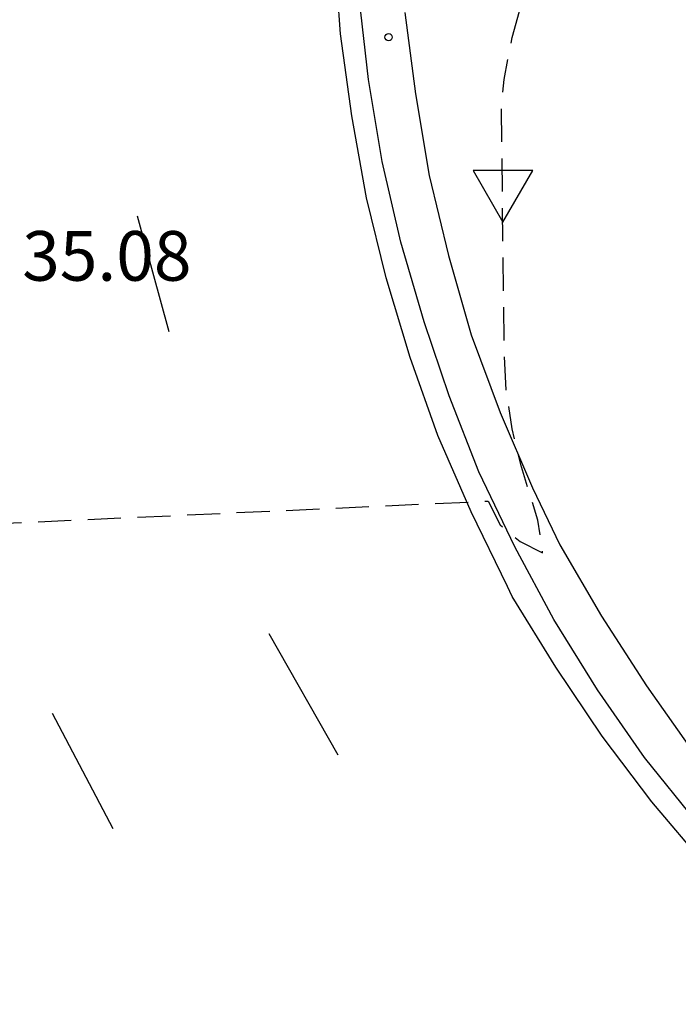
# Model space of a CAD drawing. Units: metres. Extents: x 587644 to 587995, y 4795790 to 4796040.
# Drawn here: x 587739 to 587749, y 4795912 to 4795927 of the extents above; entities that cross this region are included whole.
import ezdxf

# ---------------------------------------------------------------- set-up
doc = ezdxf.new("R2010")
doc.units = ezdxf.units.M
doc.header["$MEASUREMENT"] = 0
doc.linetypes.add('TRAZOS_NORMALES', pattern=[0.75, 0.5, -0.25])
for name, color, linetype in [('020194', 31, 'TRAZOS_NORMALES'), ('020308', 9, 'Continuous'), ('060102', 9, 'Continuous'), ('100105', 3, 'Continuous'), ('210205', 4, 'Continuous'), ('260101', 9, 'Continuous'), ('260205', 9, 'Continuous')]:
    doc.layers.add(name, color=color, linetype=linetype)
doc.styles.add('ARIAL', font='arial.ttf', dxfattribs={"height": 1})

# ---------------------------------------------------------------- blocks, each defined once
blk = doc.blocks.new('SETRA')
at = {"linetype": 'Continuous'}
blk.add_lwpolyline([(0.451, 0.26), (-0.45, 0.26), (-0.001, -0.52)], close=True, dxfattribs=at)
blk = doc.blocks.new('PLUVI3')
blk.add_circle((0, 0), 0.055)

msp = doc.modelspace()

# ---------------------------------------------------------------- linework, layer by layer
at = {"layer": '020194', "elevation": 35.14, "flags": 128}
msp.add_lwpolyline([(587644.043, 4795999.74), (587644.198, 4795999.69), (587645.586, 4795999.498), (587645.831, 4795999.484), (587647.048, 4795999.48), (587648.056, 4795999.444), (587649.276, 4795999.282), (587649.742, 4795999.154), (587650.868, 4795998.806), (587651.919, 4795998.424), (587652.396, 4795998.133), (587653.032, 4795997.605), (587653.541, 4795996.985), (587653.829, 4795996.519), (587654.228, 4795995.755), (587655.081, 4795994.504), (587655.325, 4795994.227), (587655.66, 4795993.981), (587656.066, 4795993.643), (587656.677, 4795993.322), (587658.662, 4795992.42), (587659.522, 4795992.13), (587663.342, 4795991.04), (587663.552, 4795990.83), (587664.042, 4795990.46), (587664.872, 4795989.36), (587667.392, 4795984.44), (587668.842, 4795980.54), (587669.712, 4795977.79), (587670.122, 4795977.3), (587670.872, 4795976.27), (587672.102, 4795975.74), (587672.922, 4795975.75), (587673.741, 4795975.91), (587674.321, 4795976.37), (587674.811, 4795977.11), (587675.301, 4795978.01), (587675.741, 4795978.63), (587676.401, 4795979.49), (587676.811, 4795979.78), (587679.881, 4795981.08), (587680.191, 4795981.27), (587680.831, 4795981.56), (587681.221, 4795981.71), (587681.581, 4795981.82), (587682.331, 4795982.01), (587683.031, 4795982.15), (587685.191, 4795982.51), (587685.981, 4795982.67), (587686.361, 4795982.77), (587686.801, 4795982.89), (587687.541, 4795983.14), (587688.641, 4795983.55), (587689.711, 4795983.99), (587690.071, 4795984.12), (587690.671, 4795984.27), (587691.311, 4795984.29), (587693.181, 4795984.28), (587694.541, 4795984.21), (587694.991, 4795984.17), (587695.511, 4795984.1), (587696.541, 4795983.9), (587697.061, 4795983.76), (587698.041, 4795983.42), (587698.531, 4795983.21), (587699.521, 4795982.72), (587701.121, 4795981.98), (587702.261, 4795981.38), (587702.771, 4795981.08), (587703.311, 4795980.72), (587704.351, 4795979.96), (587706.621, 4795978.14), (587706.991, 4795977.83), (587707.731, 4795977.13), (587709.7, 4795976.37), (587712.21, 4795974.819), (587716.98, 4795971.999), (587720.24, 4795970.029), (587723.02, 4795967.659), (587723.36, 4795967.449), (587724.41, 4795966.739), (587724.93, 4795966.359), (587725.38, 4795965.999), (587726.51, 4795964.949), (587727.54, 4795964.069), (587728.18, 4795963.429), (587728.79, 4795962.739), (587729.08, 4795962.349), (587729.75, 4795961.23), (587730.22, 4795960.57), (587730.5, 4795960.24), (587730.79, 4795959.97), (587731.449, 4795959.44), (587731.759, 4795959.15), (587732.019, 4795958.83), (587732.249, 4795958.47), (587732.409, 4795958.13), (587732.549, 4795957.75), (587732.669, 4795957.34), (587732.849, 4795956.55), (587732.919, 4795956.12), (587733.029, 4795954.94), (587733.069, 4795953.56), (587733.039, 4795952.71), (587732.989, 4795952.23), (587732.829, 4795951.27), (587732.699, 4795950.73), (587732.199, 4795949.14), (587731.369, 4795946.65), (587731.109, 4795945.64), (587730.889, 4795944.59), (587730.499, 4795942.99), (587729.839, 4795940.64), (587729.489, 4795939.32), (587729.309, 4795938.43), (587728.799, 4795935.5), (587728.589, 4795934.14), (587728.379, 4795933.48), (587727.989, 4795932.87), (587727.709, 4795932.59), (587727.399, 4795932.34), (587727.049, 4795932.11), (587726.639, 4795931.9), (587726.239, 4795931.75), (587725.839, 4795931.65), (587725.409, 4795931.58), (587725.019, 4795931.54), (587724.399, 4795931.51), (587723.919, 4795931.53), (587722.279, 4795931.531), (587721.669, 4795931.591), (587721.099, 4795931.701), (587720.739, 4795931.811), (587720.049, 4795932.081), (587719.429, 4795932.351), (587718.849, 4795932.641), (587718.309, 4795932.991), (587717.799, 4795933.401), (587717.319, 4795933.861), (587716.879, 4795934.321), (587716.499, 4795934.801), (587716.109, 4795935.261), (587715.679, 4795935.641), (587714.189, 4795936.781), (587713.32, 4795937.471), (587712.92, 4795937.651), (587712.38, 4795937.671), (587712.02, 4795937.541), (587712.21, 4795937.111), (587712.47, 4795936.821), (587712.77, 4795936.441), (587713.1, 4795936.141), (587715.329, 4795933.811), (587715.359, 4795933.171), (587715.359, 4795932.681), (587719.589, 4795920.891), (587719.149, 4795920.911), (587718.759, 4795920.981), (587718.329, 4795921.121), (587717.399, 4795921.511), (587716.899, 4795921.691), (587716.469, 4795921.811), (587715.509, 4795922.021), (587715.709, 4795921.421), (587716.089, 4795921.081), (587716.509, 4795920.801), (587717.009, 4795920.591), (587718.619, 4795920.061), (587719.939, 4795919.761), (587722.029, 4795919.111), (587722.759, 4795918.831), (587724.779, 4795917.791), (587725.229, 4795917.511), (587726.039, 4795916.921), (587727.229, 4795915.961), (587728.059, 4795915.231), (587728.439, 4795914.851), (587728.829, 4795914.411), (587729.199, 4795913.951), (587729.919, 4795912.911), (587730.648, 4795911.761), (587731.068, 4795911.131), (587731.478, 4795910.551), (587733.248, 4795908.181), (587734.128, 4795907.051), (587735.398, 4795905.471), (587736.238, 4795904.491), (587736.638, 4795904.001), (587737.028, 4795903.491), (587737.828, 4795902.391), (587738.938, 4795900.691), (587739.278, 4795900.201), (587739.618, 4795899.761), (587740.268, 4795899.051), (587740.988, 4795898.361), (587742.158, 4795897.291), (587743.318, 4795896.151), (587744.368, 4795894.971), (587745.048, 4795894.261), (587746.108, 4795893.191), (587746.418, 4795893.441), (587746.038, 4795894.661), (587745.668, 4795895.641), (587745.428, 4795896.121), (587745.138, 4795896.561), (587744.808, 4795897.011), (587744.048, 4795897.961), (587742.558, 4795899.671), (587742.188, 4795900.081), (587740.688, 4795901.601), (587739.928, 4795902.461), (587739.168, 4795903.371), (587738.788, 4795903.861), (587738.158, 4795904.761), (587737.648, 4795905.621), (587736.878, 4795906.821), (587736.568, 4795907.381), (587735.628, 4795909.541), (587735.338, 4795910.171), (587734.948, 4795910.871), (587734.918, 4795911.301), (587734.758, 4795911.731), (587734.258, 4795912.441), (587733.978, 4795912.811), (587733.468, 4795913.621), (587732.918, 4795914.401), (587732.648, 4795914.821), (587732.399, 4795915.261), (587732.179, 4795915.691), (587732.039, 4795916.041), (587731.959, 4795916.511), (587731.909, 4795917.321), (587731.769, 4795917.771), (587731.579, 4795918.291), (587731.529, 4795918.721), (587732.179, 4795918.841), (587746.108, 4795919.48), (587746.288, 4795919.12), (587746.588, 4795918.87), (587746.928, 4795918.7), (587746.858, 4795919.19), (587746.608, 4795920), (587746.468, 4795920.57), (587746.378, 4795921.16), (587746.348, 4795921.77), (587746.308, 4795925.41), (587746.348, 4795925.85), (587746.468, 4795926.48), (587746.598, 4795926.94), (587746.768, 4795927.41), (587747.238, 4795928.35), (587747.518, 4795928.83), (587747.878, 4795929.37), (587748.288, 4795929.87), (587749.198, 4795930.84), (587750.938, 4795932.54), (587751.248, 4795932.95), (587751.448, 4795933.36), (587751.588, 4795933.76), (587751.708, 4795934.19), (587751.808, 4795934.69), (587752.178, 4795936.31), (587752.478, 4795937.45), (587752.828, 4795938.62), (587753.028, 4795939.17), (587753.278, 4795939.72), (587753.548, 4795940.22), (587753.878, 4795940.71), (587754.268, 4795941.21), (587754.698, 4795941.69), (587755.138, 4795942.149), (587755.628, 4795942.629), (587756.638, 4795943.519), (587757.178, 4795943.959), (587757.718, 4795944.369), (587758.288, 4795944.769), (587758.938, 4795945.179), (587761.118, 4795946.609), (587761.638, 4795946.869), (587762.238, 4795947.109), (587762.898, 4795947.329), (587765.979, 4795948.08)], dxfattribs=at)
at = {"layer": '060102', "flags": 128}
msp.add_lwpolyline([(587749.248, 4795914.64), (587748.468, 4795915.61), (587747.758, 4795916.63), (587747.098, 4795917.69), (587746.508, 4795918.79), (587745.968, 4795919.92), (587745.518, 4795921.07), (587745.138, 4795922.19), (587744.788, 4795923.39), (587744.508, 4795924.61), (587744.298, 4795925.85), (587744.158, 4795927.09)], dxfattribs=at)
at = {"layer": '100105', "flags": 128}
msp.add_lwpolyline([(587744.848, 4795926.86), (587745.008, 4795925.63), (587745.218, 4795924.4), (587745.508, 4795923.19), (587745.848, 4795921.99), (587746.288, 4795920.82), (587746.778, 4795919.68), (587747.188, 4795918.82), (587747.818, 4795917.74), (587748.498, 4795916.69), (587749.218, 4795915.67)], dxfattribs=at)
at = {"layer": '260101', "flags": 128}
for points in [[(587749.388, 4795913.98), (587748.578, 4795914.94), (587747.828, 4795915.93), (587747.128, 4795916.97), (587746.468, 4795918.04), (587746.398, 4795918.19), (587745.848, 4795919.32), (587745.348, 4795920.47), (587744.928, 4795921.65), (587744.568, 4795922.85), (587744.268, 4795924.06), (587744.048, 4795925.3), (587743.878, 4795926.54), (587743.788, 4795927.79)], [(587740.808, 4795923.79), (587741.288, 4795922.04)], [(587742.798, 4795917.48), (587743.838, 4795915.65)], [(587740.448, 4795914.531), (587739.528, 4795916.271)]]:
    msp.add_lwpolyline(points, dxfattribs=at)

# ---------------------------------------------------------------- block references
at = {"layer": '210205', "rotation": 359.9987685839998}
msp.add_blockref('PLUVI3', (587744.604, 4795926.487, 34.872), dxfattribs=at)
at = {"layer": '260205', "rotation": 359.9987685839998}
msp.add_blockref('SETRA', (587746.329, 4795924.214), dxfattribs=at)

# ---------------------------------------------------------------- texts
at = {"layer": '020308', "style": 'ARIAL'}
msp.add_text('35.08', height=0.75, rotation=359.9988, dxfattribs=at).set_placement((587739.072, 4795922.809))

doc.saveas('drawing.dxf')
